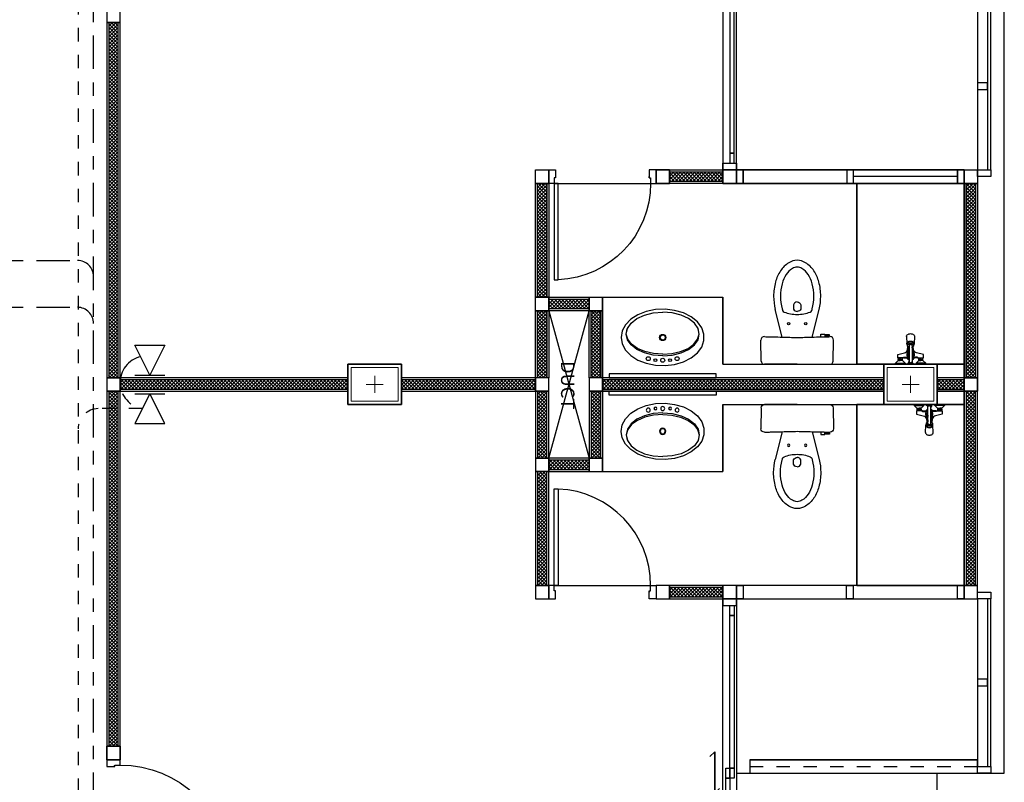
# Model space of a CAD drawing. Extents: x -3 to 214, y -139 to -4.
# Drawn here: x 160 to 167, y -113 to -107 of the extents above; entities that cross this region are included whole.
import ezdxf

# ---------------------------------------------------------------- set-up
doc = ezdxf.new("R2010")
doc.units = 0
doc.header["$MEASUREMENT"] = 0
for name, pattern in [('CENTER', [2, 1.25, -0.25, 0.25, -0.25]), ('DASHED', [0.25, 0.125, -0.125]), ('HIDDEN', [0.125, 0.0625, -0.0625])]:
    doc.linetypes.add(name, pattern=pattern)
for name, color, linetype in [('', 7, 'CONTINUOUS'), ('1-com', 82, 'CONTINUOUS'), ('1-EE-TEL', 212, 'CONTINUOUS'), ('COLM', 250, 'CONTINUOUS'), ('DOOR', 7, 'CONTINUOUS'), ('SANI', 250, 'CONTINUOUS'), ('SANI-DETL', 250, 'CONTINUOUS'), ('WALL', 7, 'CONTINUOUS'), ('WC-DET1', 8, 'CONTINUOUS'), ('WC-DET2', 250, 'CONTINUOUS'), ('WC-OUTL', 7, 'CONTINUOUS'), ('WIND', 250, 'CONTINUOUS')]:
    doc.layers.add(name, color=color, linetype=linetype)
for name, color, linetype, lineweight in [('.01', 250, 'CONTINUOUS', 9), ('.03', 250, 'CONTINUOUS', 9), ('ด้าน2', 8, 'CONTINUOUS', 5)]:
    doc.layers.add(name, color=color, linetype=linetype, lineweight=lineweight)
doc.styles.add('CordiaUPC', font='CORDIAU.TTF')
pattern_1 = [(45, (147.357723, -93.260395), (-0.013258252, 0.013258252), []), (135, (147.357723, -93.260395), (-0.013258252, -0.013258252), [])]

# ---------------------------------------------------------------- blocks, each defined once
blk = doc.blocks.new('30x40')
at = {"layer": '.03'}
blk.add_lwpolyline([(7.1, -32.9), (7.5, -32.9), (7.5, -33.2), (7.1, -33.2)], close=True, dxfattribs=at)
at = {"layer": 'COLM'}
blk.add_lwpolyline([(7.1, -33.2), (7.5, -33.2), (7.5, -32.9), (7.1, -32.9), (7.1, -33.2)], dxfattribs=at)
at = {"layer": 'ด้าน2', "color": 4}
for p, q in [((7.3, -32.9867), (7.3, -33.1133)), ((7.2367, -33.05), (7.3633, -33.05))]:
    blk.add_line(p, q, dxfattribs=at)
at = {"layer": 'ด้าน2', "color": 1}
blk.add_lwpolyline([(7.125, -32.925), (7.475, -32.925), (7.475, -33.175), (7.125, -33.175)], close=True, dxfattribs=at)
blk = doc.blocks.new('DR080SL2')
at = {"layer": 'DOOR', "color": 7}
for points in [[(-0.36, 0.77), (-0.33, 0.77), (-0.33, 0.05), (-0.36, 0.05)], [(-0.36, 0.05), (-0.4, 0.05), (-0.4, -0.05), (-0.35, -0.05), (-0.35, 0.01), (-0.36, 0.01)], [(0.35, 0), (0.35, 0.01), (0.36, 0.01), (0.36, 0.05), (0.4, 0.05), (0.4, -0.05), (0.35, -0.05), (0.35, 0.01)]]:
    blk.add_lwpolyline(points, close=True, dxfattribs=at)
at = {"layer": 'DOOR', "color": 15}
blk.add_arc((-0.36, 0.05), 0.72, 0, 87.61198, dxfattribs=at)
blk = doc.blocks.new('lav1')
at = {"layer": 'WC-DET1', "color": 7, "linetype": 'Continuous'}
for points in [[(0, 0.1373, 0), (-0.0707, 0.1317, 0), (-0.1367, 0.1154, 0), (-0.1933, 0.0895, 0), (-0.2367, 0.0557, 0), (-0.264, 0.0164, 0), (-0.2733, -0.0258, 0), (-0.264, -0.068, 0), (-0.2367, -0.1074, 0), (-0.1933, -0.1412, 0), (-0.1367, -0.1671, 0), (-0.0707, -0.1834, 0), (0, -0.1889, 0)], [(0, 0.1373, 0), (0.0707, 0.1317, 0), (0.1367, 0.1154, 0), (0.1933, 0.0895, 0), (0.2367, 0.0557, 0), (0.264, 0.0164, 0), (0.2733, -0.0258, 0), (0.264, -0.068, 0), (0.2367, -0.1074, 0), (0.1933, -0.1412, 0), (0.1367, -0.1671, 0), (0.0707, -0.1834, 0), (0, -0.1889, 0)]]:
    blk.add_polyline3d(points, dxfattribs=at)
at = {"layer": 'WC-DET1', "linetype": 'Continuous'}
for points in [[(0, 0.1255, 0), (-0.0691, 0.1201, 0), (-0.1336, 0.105, 0), (-0.1894, 0.0811, 0), (-0.2327, 0.05, 0), (-0.2609, 0.0136, 0), (-0.2719, -0.0256, 0), (-0.2652, -0.0651, 0)], [(0, 0.1255, 0), (0.0691, 0.1201, 0), (0.1336, 0.105, 0), (0.1894, 0.0811, 0), (0.2327, 0.05, 0), (0.2609, 0.0136, 0), (0.2719, -0.0256, 0), (0.2652, -0.0651, 0)]]:
    blk.add_polyline3d(points, dxfattribs=at)
at = {"layer": 'WC-DET1'}
for centre, radius in [((-0.1078, 0.1579), 0.0148), ((0, 0.1698), 0.0148), ((0.1078, 0.1579), 0.0148), ((0, 0), 0.0192)]:
    blk.add_circle(centre, radius, dxfattribs=at)
at = {"layer": 'WC-DET2'}
for centre, radius in [((-0.0547, 0.1698), 0.0104), ((0.0547, 0.1698), 0.0104), ((0, 0), 0.0231)]:
    blk.add_circle(centre, radius, dxfattribs=at)
at = {"layer": 'WC-OUTL', "linetype": 'Continuous'}
blk.add_polyline3d([(0.3102, -0.0007, 0), (0.3019, 0.0478, 0), (0.2772, 0.0937, 0), (0.2377, 0.1345, 0), (0.1853, 0.168, 0), (0.1229, 0.1924, 0), (0.0539, 0.2064, 0), (-0.018, 0.2093, 0), (-0.089, 0.2008, 0), (-0.1551, 0.1814, 0), (-0.2129, 0.1523, 0), (-0.2592, 0.1149, 0), (-0.2915, 0.0712, 0), (-0.3081, 0.0237, 0), (-0.3081, -0.0252, 0), (-0.2915, -0.0727, 0), (-0.2592, -0.1163, 0), (-0.2129, -0.1537, 0), (-0.1551, -0.1829, 0), (-0.089, -0.2023, 0), (-0.018, -0.2107, 0), (0.0539, -0.2079, 0), (0.1229, -0.1939, 0), (0.1853, -0.1695, 0), (0.2377, -0.1359, 0), (0.2772, -0.0951, 0), (0.3019, -0.0492, 0), (0.3102, -0.0007, 0)], dxfattribs=at)
blk = doc.blocks.new('C112P')
at = {"layer": 'SANI'}
for p, q in [((0, 0), (-0.2436, 0)), ((0, 0), (0.2436, 0)), ((-0.2686, -0.0244), (-0.2704, -0.1807)), ((0.2686, -0.0244), (0.2704, -0.1807))]:
    blk.add_line(p, q, dxfattribs=at)
for points in [[(-0.206, -0.213), (-0.241, -0.213), (-0.241, -0.221), (-0.206, -0.221)], [(-0.176, -0.2045), (-0.176, -0.225), (-0.206, -0.225), (-0.206, -0.221)], [(-0.206, -0.2137), (-0.206, -0.2052)], [(-0.111, -0.203), (-0.1642, -0.41)], [(0.111, -0.203), (0.1642, -0.41)]]:
    blk.add_lwpolyline(points, dxfattribs=at)
for points in [[(-0.1642, -0.41, 0.060393), (-0.176, -0.5075, 0.066378), (-0.1617, -0.6145, 0.07894), (-0.1245, -0.6974, 0.107161), (-0.063, -0.7578, 0.141828), (0, -0.776, 0.141828)], [(0, -0.776, 0.141828), (0.063, -0.7578, 0.107161), (0.1245, -0.6974, 0.07894), (0.1617, -0.6145, 0.066378), (0.176, -0.5075, 0.060393), (0.1642, -0.41, 0.07894)]]:
    blk.add_lwpolyline(points, format="xyb", dxfattribs=at)
for centre, radius, start, end in [((-0.2436, -0.025), 0.025, 90, 178.61631), ((0.2436, -0.025), 0.025, 1.38369, 90), ((-0.2471, -0.1829), 0.0234, 174.65049, 270.82316), ((4.448, -178.999), 178.8543, 91.491072, 91.50412), ((4.448, -178.999), 178.8543, 91.46026, 91.481762), ((-4.448, -178.999), 178.8543, 88.518238, 88.53974), ((-4.448, -178.999), 178.8543, 88.508928, 88.518238), ((-4.2196, -161.8714), 161.7267, 88.418219, 88.43194), ((0.2454, -0.1813), 0.025, 268.49588, 1.38369)]:
    blk.add_arc(centre, radius, start, end, dxfattribs=at)
at = {"layer": 'SANI-DETL'}
blk.add_lwpolyline([(-0.206, -0.221), (-0.206, -0.2137)], dxfattribs=at)
for points in [[(0, -0.465, -0.331195), (-0.027, -0.444), (-0.027, -0.412, -0.315552), (0, -0.395, -0.951778)], [(0, -0.465, 0.331195), (0.027, -0.444), (0.027, -0.412, 0.315552), (0, -0.395, 0.951778)]]:
    blk.add_lwpolyline(points, format="xyb", dxfattribs=at)
for centre in [(-0.064, -0.304), (0.064, -0.304)]:
    blk.add_circle(centre, 0.009, dxfattribs=at)
for centre, radius, start, end in [((4.448, -178.999), 178.8543, 91.481762, 91.491072), ((4.448, -178.999), 178.8543, 91.425059, 91.46026), ((-4.448, -178.999), 178.8543, 88.53974, 88.574941), ((0.2322, -0.5075), 0.3572, 164.80959, 180), ((0.1178, -0.4764), 0.2387, 161.48623, 164.80959), ((-0.0902, -0.4087), 0.02, 111.4294, 156.15973), ((0.0004, -0.6395), 0.2679, 90.07719, 111.4294), ((-0.0004, -0.6395), 0.2679, 68.5706, 89.92281), ((0.0902, -0.4087), 0.02, 23.84027, 68.5706), ((-0.1178, -0.4764), 0.2387, 15.19041, 18.51377), ((-0.2322, -0.5075), 0.3572, 0, 15.19041), ((0.2322, -0.5075), 0.3572, 180, 195.19041), ((-0.2322, -0.5075), 0.3572, 344.80959, 0), ((0.1178, -0.5386), 0.2387, 195.19041, 213.24458), ((-0.1178, -0.5386), 0.2387, 326.75542, 344.80959), ((0.0455, -0.5859), 0.1522, 213.24458, 237.71076), ((0, -0.658), 0.067, 237.71076, 270), ((0, -0.658), 0.067, 270, 302.28924), ((-0.0455, -0.5859), 0.1522, 302.28924, 326.75542)]:
    blk.add_arc(centre, radius, start, end, dxfattribs=at)
blk = doc.blocks.new('TS305AP')
at = {"layer": 'WC-DET1'}
for p, q in [((-0.013, -0.022), (-0.011, -0.022)), ((0.013, -0.022), (0.011, -0.022)), ((-0.0234, -0.1404), (-0.0234, -0.1544)), ((0.0234, -0.1404), (0.0234, -0.1544)), ((-0.0294, -0.2089), (-0.027, -0.1535)), ((0.0294, -0.2089), (0.0269, -0.1535))]:
    blk.add_line(p, q, dxfattribs=at)
for points in [[(-0.099, 0), (-0.113, 0), (-0.113, -0.008)], [(-0.078, 0), (-0.099, 0)], [(-0.041, -0.008), (-0.041, 0), (-0.078, 0)], [(-0.011, 0), (0.011, 0)], [(0.011, 0), (0.023, 0)], [(0.023, 0), (0.023, -0.003)], [(0.041, -0.008), (0.041, 0), (0.078, 0)], [(0.078, 0), (0.099, 0)], [(0.099, 0), (0.113, 0), (0.113, -0.008)], [(-0.113, -0.008), (-0.093, -0.028), (-0.091, -0.028)], [(-0.113, -0.008), (-0.041, -0.008)], [(-0.091, -0.033), (-0.093, -0.035), (-0.093, -0.043), (-0.091, -0.045)], [(-0.091, -0.028), (-0.091, -0.033)], [(-0.091, -0.028), (-0.077, -0.028)], [(-0.091, -0.033), (-0.077, -0.033)], [(-0.091, -0.047), (-0.091, -0.045)], [(-0.091, -0.045), (-0.077, -0.045)], [(-0.063, -0.047), (-0.091, -0.047)], [(-0.089, -0.035), (-0.086, -0.033)], [(-0.089, -0.043), (-0.087, -0.045)], [(-0.08, -0.035), (-0.077, -0.035)], [(-0.08, -0.043), (-0.077, -0.043)], [(-0.063, -0.028), (-0.077, -0.028)], [(-0.063, -0.033), (-0.077, -0.033)], [(-0.074, -0.035), (-0.077, -0.035)], [(-0.074, -0.043), (-0.077, -0.043)], [(-0.063, -0.045), (-0.077, -0.045)], [(-0.065, -0.035), (-0.068, -0.033)], [(-0.065, -0.043), (-0.067, -0.045)], [(-0.041, -0.008), (-0.061, -0.028), (-0.063, -0.028)], [(-0.063, -0.028), (-0.063, -0.033)], [(-0.063, -0.033), (-0.061, -0.035), (-0.061, -0.043), (-0.063, -0.045)], [(-0.063, -0.047), (-0.063, -0.045)], [(-0.052, -0.047), (-0.063, -0.047)], [(-0.023, 0), (-0.023, -0.003)], [(-0.023, 0), (-0.011, 0)], [(-0.023, -0.003), (-0.014, -0.011), (-0.011, -0.011)], [(-0.011, -0.141), (-0.011, -0.011)], [(-0.011, -0.011), (0, -0.011)], [(0.011, -0.011), (0, -0.011)], [(0.023, -0.003), (0.014, -0.011), (0.011, -0.011)], [(0.011, -0.141), (0.011, -0.011)], [(0.041, -0.008), (0.061, -0.028), (0.063, -0.028)], [(0.113, -0.008), (0.041, -0.008)], [(0.052, -0.047), (0.063, -0.047)], [(0.063, -0.033), (0.061, -0.035), (0.061, -0.043), (0.063, -0.045)], [(0.063, -0.028), (0.077, -0.028)], [(0.063, -0.028), (0.063, -0.033)], [(0.063, -0.033), (0.077, -0.033)], [(0.063, -0.045), (0.077, -0.045)], [(0.063, -0.047), (0.063, -0.045)], [(0.063, -0.047), (0.091, -0.047)], [(0.065, -0.035), (0.068, -0.033)], [(0.065, -0.043), (0.067, -0.045)], [(0.074, -0.035), (0.077, -0.035)], [(0.074, -0.043), (0.077, -0.043)], [(0.091, -0.028), (0.077, -0.028)], [(0.091, -0.033), (0.077, -0.033)], [(0.08, -0.035), (0.077, -0.035)], [(0.08, -0.043), (0.077, -0.043)], [(0.091, -0.045), (0.077, -0.045)], [(0.089, -0.035), (0.086, -0.033)], [(0.089, -0.043), (0.087, -0.045)], [(0.113, -0.008), (0.093, -0.028), (0.091, -0.028)], [(0.091, -0.028), (0.091, -0.033)], [(0.091, -0.033), (0.093, -0.035), (0.093, -0.043), (0.091, -0.045)], [(0.091, -0.047), (0.091, -0.045)], [(-0.0199, -0.1339), (-0.0199, -0.1331)]]:
    blk.add_lwpolyline(points, dxfattribs=at)
for points in [[(-0.091, -0.047), (-0.096, -0.047), (-0.096, -0.072), (-0.045, -0.085, -0.262594), (-0.022, -0.107), (-0.0196, -0.1324, 0.359112)], [(-0.052, -0.047, 0.124787), (-0.028, -0.046, 0.150148), (-0.022, -0.042, -0.138484), (-0.011, -0.0325, -0.763371)], [(-0.022, -0.106), (-0.027, -0.073, -0.341063), (-0.011, -0.0442, -0.987421)], [(-0.022, -0.071, -0.265345), (-0.011, -0.0527, -0.685598)], [(-0.022, -0.071), (-0.0141, -0.1304, 0.389882)], [(-0.0137, -0.0111, 0.295855), (-0.013, -0.022, 2.290285)], [(0.052, -0.047, -0.124787), (0.028, -0.046, -0.150148), (0.022, -0.042, 0.138484), (0.011, -0.0325, 0.763371)], [(0.022, -0.106), (0.027, -0.073, 0.341063), (0.011, -0.0442, 0.987421)], [(0.022, -0.071, 0.265345), (0.011, -0.0527, 0.685598)], [(0.0137, -0.0111, -0.295855), (0.013, -0.022, -2.290285)], [(0.022, -0.071), (0.0141, -0.1304, -0.389882)], [(0.091, -0.047), (0.096, -0.047), (0.096, -0.072), (0.045, -0.085, 0.262594), (0.022, -0.107), (0.0195, -0.1335, -0.359112)], [(-0.0234, -0.1456, 0.037038), (-0.0252, -0.1481, 0.138318), (-0.0271, -0.1546, 0.138318), (-0.0252, -0.1612, 0.107063), (-0.0192, -0.1675, 0.080523), (-0.0108, -0.1714, 0.068353), (-0.0001, -0.1729, 0.068353), (0.0107, -0.1714, 0.080523), (0.019, -0.1675, 0.107063), (0.0251, -0.1612, 0.138318), (0.0269, -0.1546, 0.138318), (0.0251, -0.1481, 0.034344), (0.0234, -0.1458, 0.080523)], [(-0.0109, -0.1293, 0.054612), (-0.0166, -0.1315, 0.10552), (-0.022, -0.1361, 0.166556), (-0.0234, -0.1404, 0.166556), (-0.022, -0.1447, 0.10552), (-0.0166, -0.1492, 0.068258), (-0.0094, -0.1519, 0.054428), (0, -0.1529, 0.054428), (0.0094, -0.1519, 0.068258), (0.0166, -0.1492, 0.10552), (0.022, -0.1447, 0.166556), (0.0234, -0.1404, 0.166556), (0.022, -0.1361, 0.10552), (0.0166, -0.1315, 0.053866), (0.011, -0.1293, 0.054428)], [(-0.0233, -0.1416, 0.045176), (-0.0234, -0.1429, 0.166556), (-0.022, -0.1472, 0.10552), (-0.0166, -0.1517, 0.068258), (-0.0094, -0.1544, 0.054428), (0, -0.1554, 0.054428), (0.0094, -0.1544, 0.068258), (0.0166, -0.1517, 0.10552), (0.022, -0.1472, 0.166556), (0.0234, -0.1429, 0.045176), (0.0233, -0.1416, 0.10552)], [(-0.017, -0.109, -0.339407), (-0.011, -0.1031)], [(-0.011, -0.141, 0.130159), (-0.0102, -0.1439, 0.106469), (-0.0078, -0.1467, 0.084248), (-0.0043, -0.1484, 0.073281), (0, -0.149, 0.073281), (0.0043, -0.1484, 0.084248), (0.0078, -0.1467, 0.106469), (0.0102, -0.1439, 0.130159), (0.011, -0.141, 0.130159)], [(0.017, -0.109, 0.339407), (0.011, -0.1031)], [(-0.0294, -0.2077, 0.021721), (-0.0294, -0.2089, 0.137703), (-0.0274, -0.2161, 0.107036), (-0.0208, -0.223, 0.080802), (-0.0117, -0.2273, 0.068708), (0, -0.2289, 0.068708), (0.0117, -0.2273, 0.080802), (0.0208, -0.223, 0.107036), (0.0274, -0.2161, 0.137703), (0.0294, -0.2089, 0.011582), (0.0294, -0.2082, 0.107036)], [(-0.0234, -0.1544, 0.166556), (-0.022, -0.1587, 0.10552), (-0.0166, -0.1633, 0.068258), (-0.0094, -0.1659, 0.054428), (0, -0.1669, 0.054428), (0.0094, -0.1659, 0.068258), (0.0166, -0.1633, 0.10552), (0.022, -0.1587, 0.166556), (0.0234, -0.1544, 0.166556)]]:
    blk.add_lwpolyline(points, format="xyb", dxfattribs=at)
for centre, radius, start, end in [((0, -0.084), 0.019, 125.37654, 234.62346), ((0, -0.084), 0.019, 305.37654, 54.62346), ((0, -0.124), 0.013, 147.79577, 205.20471), ((0, -0.084), 0.012, 156.44354, 203.55646), ((0, -0.084), 0.012, 336.44354, 23.55646), ((0, -0.124), 0.013, 334.79529, 32.20423)]:
    blk.add_arc(centre, radius, start, end, dxfattribs=at)
at = {"layer": 'WC-DET2'}
for points in [[(-0.093, -0.043), (-0.089, -0.043), (-0.089, -0.035), (-0.093, -0.035)], [(-0.082, -0.033), (-0.08, -0.035), (-0.08, -0.043), (-0.082, -0.045)], [(-0.072, -0.033), (-0.074, -0.035), (-0.074, -0.043), (-0.072, -0.045)], [(-0.061, -0.043), (-0.065, -0.043), (-0.065, -0.035), (-0.061, -0.035)], [(-0.023, -0.003), (0, -0.003)], [(0.023, -0.003), (0, -0.003)], [(0.061, -0.043), (0.065, -0.043), (0.065, -0.035), (0.061, -0.035)], [(0.072, -0.033), (0.074, -0.035), (0.074, -0.043), (0.072, -0.045)], [(0.082, -0.033), (0.08, -0.035), (0.08, -0.043), (0.082, -0.045)], [(0.093, -0.043), (0.089, -0.043), (0.089, -0.035), (0.093, -0.035)]]:
    blk.add_lwpolyline(points, dxfattribs=at)
for points in [[(-0.058, -0.047, 0.205258), (-0.05, -0.052, 0.137424), (-0.025, -0.049, 5.029097)], [(-0.012, -0.011, 0.203453), (-0.0126, -0.0113, 0.097163), (-0.0134, -0.0125, 0.054131), (-0.0138, -0.014, 0.041072), (-0.014, -0.016, 0.041072), (-0.0138, -0.018, 0.054131), (-0.0134, -0.0195, 0.097163), (-0.0126, -0.0207, 0.203453), (-0.012, -0.021, 0.203453), (-0.0114, -0.0207, 0.037953), (-0.011, -0.0203, 0.054131)], [(-0.011, -0.0117, 0.037953), (-0.0114, -0.0113, 0.203453), (-0.012, -0.011, 0.203453)], [(0.011, -0.0117, -0.037953), (0.0114, -0.0113, -0.203453), (0.012, -0.011, -0.203453)], [(0.012, -0.011, -0.203453), (0.0126, -0.0113, -0.097163), (0.0134, -0.0125, -0.054131), (0.0138, -0.014, -0.041072), (0.014, -0.016, -0.041072), (0.0138, -0.018, -0.054131), (0.0134, -0.0195, -0.097163), (0.0126, -0.0207, -0.203453), (0.012, -0.021, -0.203453), (0.0114, -0.0207, -0.037953), (0.011, -0.0203, -0.054131)], [(0.058, -0.047, -0.205258), (0.05, -0.052, -0.137424), (0.025, -0.049, -5.029097)], [(-0.022, -0.106), (-0.0187, -0.1329, 0.344513)], [(-0.011, -0.1053, 0.270156), (-0.015, -0.11), (-0.0123, -0.1297, 0.398282)], [(0.011, -0.1053, -0.270156), (0.015, -0.11), (0.0123, -0.1297, -0.398282)], [(0.022, -0.106), (0.0187, -0.1329, -0.344513)]]:
    blk.add_lwpolyline(points, format="xyb", dxfattribs=at)
for centre, start, end in [((-0.0001, -0.1208), 148.0749, 157.9391), ((0.0001, -0.1208), 22.0609, 31.9251)]:
    blk.add_arc(centre, 0.0128, start, end, dxfattribs=at)
blk = doc.blocks.new('DR090SL2')
at = {"layer": 'DOOR', "color": 7}
for points in [[(-0.41, 0.87), (-0.38, 0.87), (-0.38, 0.05), (-0.41, 0.05)], [(-0.41, 0.05), (-0.45, 0.05), (-0.45, -0.05), (-0.4, -0.05), (-0.4, 0.01), (-0.41, 0.01)], [(0.4, 0), (0.4, 0.01), (0.41, 0.01), (0.41, 0.05), (0.45, 0.05), (0.45, -0.05), (0.4, -0.05), (0.4, 0.01)]]:
    blk.add_lwpolyline(points, close=True, dxfattribs=at)
at = {"layer": 'DOOR', "color": 250}
blk.add_arc((-0.41, 0.05), 0.82, 0, 87.90335, dxfattribs=at)
blk = doc.blocks.new('tel plug')
at = {"layer": '1-EE-TEL'}
for p, q in [((-0.22275, 0.111375), (0, 0)), ((-0.22275, -0.111375), (-0.22275, 0.111375)), ((0, -0.111375), (0, 0.111375)), ((0, 0), (-0.22275, -0.111375))]:
    blk.add_line(p, q, dxfattribs=at)

msp = doc.modelspace()

# ---------------------------------------------------------------- hatches: boundary and pattern name
at = {"layer": ''}
h = msp.add_hatch(dxfattribs=at)
h.set_pattern_fill('NET', color=250, scale=0.15, angle=45, style=0)
h.set_pattern_definition([(45, (147.357723, -88.910395), (-0.013258252, 0.013258252), []), (135, (147.357723, -88.910395), (-0.013258252, -0.013258252), [])])
h.paths.add_polyline_path([(160.6727, -110.0104), (160.7427, -110.0104), (160.7427, -107.3604), (160.6727, -107.3604)])
h = msp.add_hatch(dxfattribs=at)
h.set_pattern_fill('NET', color=250, scale=0.15, angle=45, style=0)
h.set_pattern_definition([(45, (147.357723, -93.260395), (-0.013258252, 0.013258252), []), (135, (147.357723, -93.260395), (-0.013258252, -0.013258252), [])])
h.paths.add_polyline_path([(164.8577, -108.5454), (164.8577, -108.4754), (165.2577, -108.4754), (165.2577, -108.5454)])
h = msp.add_hatch(dxfattribs=at)
h.set_pattern_fill('NET', color=250, scale=0.15, angle=45, style=0)
h.set_pattern_definition(pattern_1)
h.paths.add_polyline_path([(164.8577, -108.5454), (164.8577, -108.4754), (165.2577, -108.4754), (165.2577, -108.5454)])
h = msp.add_hatch(dxfattribs=at)
h.set_pattern_fill('NET', color=250, scale=0.15, angle=45, style=0)
h.set_pattern_definition(pattern_1)
h.paths.add_polyline_path([(163.8727, -108.5604), (163.9427, -108.5604), (163.9427, -109.4104), (163.8727, -109.4104)])
h = msp.add_hatch(dxfattribs=at)
h.set_pattern_fill('NET', color=250, scale=0.15, angle=45, style=0)
h.set_pattern_definition([(45, (147.157723, -93.260395), (-0.013258252, 0.013258252), []), (135, (147.157723, -93.260395), (-0.013258252, -0.013258252), [])])
h.paths.add_polyline_path([(167.0727, -108.5604), (167.1427, -108.5604), (167.1427, -110.0104), (167.0727, -110.0104)])
h = msp.add_hatch(dxfattribs=at)
h.set_pattern_fill('NET', color=250, scale=0.15, angle=45, style=0)
h.set_pattern_definition(pattern_1)
h.paths.add_polyline_path([(163.9577, -109.4954), (163.9577, -109.4254), (164.2577, -109.4254), (164.2577, -109.4954)])
h = msp.add_hatch(dxfattribs=at)
h.set_pattern_fill('NET', color=250, scale=0.15, angle=45, style=0)
h.set_pattern_definition(pattern_1)
h.paths.add_polyline_path([(163.8727, -109.5104), (163.9427, -109.5104), (163.9427, -110.0104), (163.8727, -110.0104)])
h = msp.add_hatch(dxfattribs=at)
h.set_pattern_fill('NET', color=250, scale=0.15, angle=45, style=0)
h.set_pattern_definition(pattern_1)
h.paths.add_polyline_path([(164.2727, -109.5104), (164.3427, -109.5104), (164.3427, -110.0104), (164.2727, -110.0104)])
h = msp.add_hatch(dxfattribs=at)
h.set_pattern_fill('NET', color=250, scale=0.15, angle=45, style=0)
h.set_pattern_definition([(45, (147.72645, -88.766962), (-0.013258252, 0.013258252), []), (135, (147.72645, -88.766962), (-0.013258252, -0.013258252), [])])
h.paths.add_polyline_path([(160.7577, -110.0254), (160.7577, -110.0954), (162.4577, -110.0954), (162.4577, -110.0254)])
h = msp.add_hatch(dxfattribs=at)
h.set_pattern_fill('NET', color=250, scale=0.15, angle=45, style=0)
h.set_pattern_definition([(45, (150.42645, -88.766962), (-0.013258252, 0.013258252), []), (135, (150.42645, -88.766962), (-0.013258252, -0.013258252), [])])
h.paths.add_polyline_path([(162.8577, -110.0254), (162.8577, -110.0954), (163.8577, -110.0954), (163.8577, -110.0254)])
h = msp.add_hatch(dxfattribs=at)
h.set_pattern_fill('NET', color=250, scale=0.15, angle=45, style=0)
h.set_pattern_definition([(45, (151.32645, -88.766962), (-0.013258252, 0.013258252), []), (135, (151.32645, -88.766962), (-0.013258252, -0.013258252), [])])
h.paths.add_polyline_path([(164.3577, -110.0254), (164.3577, -110.0954), (166.4577, -110.0954), (166.4577, -110.0254)])
h = msp.add_hatch(dxfattribs=at)
h.set_pattern_fill('NET', color=250, scale=0.15, angle=45, style=0)
h.set_pattern_definition([(45, (153.82645, -88.766962), (-0.013258252, 0.013258252), []), (135, (153.82645, -88.766962), (-0.013258252, -0.013258252), [])])
h.paths.add_polyline_path([(166.8577, -110.0254), (166.8577, -110.0954), (167.0577, -110.0954), (167.0577, -110.0254)])
h = msp.add_hatch(dxfattribs=at)
h.set_pattern_fill('NET', color=250, scale=0.15, angle=45, style=0)
h.set_pattern_definition([(45, (147.357723, -91.660395), (-0.013258252, 0.013258252), []), (135, (147.357723, -91.660395), (-0.013258252, -0.013258252), [])])
h.paths.add_polyline_path([(160.6727, -112.7604), (160.7427, -112.7604), (160.7427, -110.1104), (160.6727, -110.1104)])
h = msp.add_hatch(dxfattribs=at)
h.set_pattern_fill('NET', color=250, scale=0.15, angle=45, style=0)
h.set_pattern_definition([(45, (150.557723, -89.510395), (-0.013258252, 0.013258252), []), (135, (150.557723, -89.510395), (-0.013258252, -0.013258252), [])])
h.paths.add_polyline_path([(163.8727, -110.6104), (163.9427, -110.6104), (163.9427, -110.1104), (163.8727, -110.1104)])
h = msp.add_hatch(dxfattribs=at)
h.set_pattern_fill('NET', color=250, scale=0.15, angle=45, style=0)
h.set_pattern_definition([(45, (150.957723, -89.510395), (-0.013258252, 0.013258252), []), (135, (150.957723, -89.510395), (-0.013258252, -0.013258252), [])])
h.paths.add_polyline_path([(164.2727, -110.6104), (164.3427, -110.6104), (164.3427, -110.1104), (164.2727, -110.1104)])
h = msp.add_hatch(dxfattribs=at)
h.set_pattern_fill('NET', color=250, scale=0.15, angle=45, style=0)
h.set_pattern_definition([(45, (153.757723, -90.460395), (-0.013258252, 0.013258252), []), (135, (153.757723, -90.460395), (-0.013258252, -0.013258252), [])])
h.paths.add_polyline_path([(167.0727, -111.5604), (167.1427, -111.5604), (167.1427, -110.1104), (167.0727, -110.1104)])
h = msp.add_hatch(dxfattribs=at)
h.set_pattern_fill('NET', color=250, scale=0.15, angle=45, style=0)
h.set_pattern_definition([(45, (150.92645, -89.366962), (-0.013258252, 0.013258252), []), (135, (150.92645, -89.366962), (-0.013258252, -0.013258252), [])])
h.paths.add_polyline_path([(163.9577, -110.6254), (163.9577, -110.6954), (164.2577, -110.6954), (164.2577, -110.6254)])
h = msp.add_hatch(dxfattribs=at)
h.set_pattern_fill('NET', color=250, scale=0.15, angle=45, style=0)
h.set_pattern_definition([(45, (150.557723, -90.460395), (-0.013258252, 0.013258252), []), (135, (150.557723, -90.460395), (-0.013258252, -0.013258252), [])])
h.paths.add_polyline_path([(163.8727, -111.5604), (163.9427, -111.5604), (163.9427, -110.7104), (163.8727, -110.7104)])
h = msp.add_hatch(dxfattribs=at)
h.set_pattern_fill('NET', color=250, scale=0.15, angle=45, style=0)
h.set_pattern_definition([(45, (151.82645, -90.316962), (-0.013258252, 0.013258252), []), (135, (151.82645, -90.316962), (-0.013258252, -0.013258252), [])])
h.paths.add_polyline_path([(164.8577, -111.5754), (164.8577, -111.6454), (165.2577, -111.6454), (165.2577, -111.5754)])

# ---------------------------------------------------------------- linework, layer by layer
at = {"layer": '', "color": 250}
for p, q in [((167.3577, -112.9604), (167.3577, -107.1604)), ((163.9577, -110.6104), (164.2577, -109.5104)), ((163.9577, -109.5104), (164.2577, -110.6104)), ((166.8577, -114.1604), (166.8577, -112.9604)), ((167.0577, -112.9604), (167.3577, -112.9604))]:
    msp.add_line(p, q, dxfattribs=at)
for points in [[(167.2577, -107.2104), (167.1577, -107.2104), (167.1577, -108.4604), (167.2577, -108.4604)], [(167.2577, -107.2104), (167.2327, -107.2104), (167.2327, -108.4604), (167.2577, -108.4604)], [(160.6577, -107.3604), (160.7577, -107.3604), (160.7577, -107.2604), (160.6577, -107.2604)], [(160.6577, -110.0104), (160.7577, -110.0104), (160.7577, -107.3604), (160.6577, -107.3604)], [(160.6727, -110.0104), (160.7427, -110.0104), (160.7427, -107.3604), (160.6727, -107.3604)], [(167.2327, -107.8104), (167.1577, -107.8104), (167.1577, -107.8604), (167.2327, -107.8604)], [(165.3099, -108.4104), (165.3399, -108.4104), (165.3399, -108.3354), (165.3099, -108.3354)], [(165.3099, -108.4104), (165.3399, -108.4104), (165.3399, -108.3354), (165.3099, -108.3354)], [(163.8577, -108.4604), (163.9577, -108.4604), (163.9577, -108.5604), (163.8577, -108.5604)], [(164.7577, -108.4604), (164.8577, -108.4604), (164.8577, -108.5604), (164.7577, -108.5604)], [(164.7577, -108.4604), (164.8577, -108.4604), (164.8577, -108.5604), (164.7577, -108.5604)], [(164.8577, -108.5604), (164.8577, -108.4604), (165.2577, -108.4604), (165.2577, -108.5604)], [(164.8577, -108.5604), (164.8577, -108.4604), (165.2577, -108.4604), (165.2577, -108.5604)], [(164.8577, -108.5454), (164.8577, -108.4754), (165.2577, -108.4754), (165.2577, -108.5454)], [(164.8577, -108.5454), (164.8577, -108.4754), (165.2577, -108.4754), (165.2577, -108.5454)], [(165.2577, -108.4604), (165.3577, -108.4604), (165.3577, -108.5604), (165.2577, -108.5604)], [(165.2577, -108.4604), (165.3577, -108.4604), (165.3577, -108.5604), (165.2577, -108.5604)], [(167.0577, -108.4604), (167.1577, -108.4604), (167.1577, -108.5604), (167.0577, -108.5604)], [(167.0577, -108.4604), (167.1577, -108.4604), (167.1577, -108.5604), (167.0577, -108.5604)], [(167.1577, -108.4604), (167.2577, -108.4604), (167.2577, -108.5104), (167.1577, -108.5104)], [(163.8577, -108.5604), (163.9577, -108.5604), (163.9577, -109.4104), (163.8577, -109.4104)], [(163.8727, -108.5604), (163.9427, -108.5604), (163.9427, -109.4104), (163.8727, -109.4104)], [(166.2577, -108.5604), (167.0577, -108.5604), (167.0577, -109.9104), (166.2577, -109.9104)], [(167.0577, -108.5604), (167.1577, -108.5604), (167.1577, -110.0104), (167.0577, -110.0104)], [(167.0727, -108.5604), (167.1427, -108.5604), (167.1427, -110.0104), (167.0727, -110.0104)], [(163.8577, -109.4104), (163.9577, -109.4104), (163.9577, -109.5104), (163.8577, -109.5104)], [(163.9577, -109.5104), (163.9577, -109.4104), (164.2577, -109.4104), (164.2577, -109.5104)], [(163.9577, -109.4954), (163.9577, -109.4254), (164.2577, -109.4254), (164.2577, -109.4954)], [(164.2577, -109.4104), (164.3577, -109.4104), (164.3577, -109.5104), (164.2577, -109.5104)], [(166.4577, -109.9104), (166.4577, -110.0104), (164.3577, -110.0104), (164.3577, -109.4104), (165.2577, -109.4104), (165.2577, -109.9104)], [(163.8577, -109.5104), (163.9577, -109.5104), (163.9577, -110.0104), (163.8577, -110.0104)], [(163.8727, -109.5104), (163.9427, -109.5104), (163.9427, -110.0104), (163.8727, -110.0104)], [(164.2577, -109.5104), (164.3577, -109.5104), (164.3577, -110.0104), (164.2577, -110.0104)], [(164.2727, -109.5104), (164.3427, -109.5104), (164.3427, -110.0104), (164.2727, -110.0104)], [(166.8577, -109.9104), (167.0577, -109.9104), (167.0577, -110.0104), (166.8577, -110.0104)], [(160.6577, -110.1104), (160.7577, -110.1104), (160.7577, -110.0104), (160.6577, -110.0104)], [(160.7577, -110.0104), (160.7577, -110.1104), (162.4577, -110.1104), (162.4577, -110.0104)], [(160.7577, -110.0254), (160.7577, -110.0954), (162.4577, -110.0954), (162.4577, -110.0254)], [(162.8577, -110.0104), (162.8577, -110.1104), (163.8577, -110.1104), (163.8577, -110.0104)], [(162.8577, -110.0254), (162.8577, -110.0954), (163.8577, -110.0954), (163.8577, -110.0254)], [(163.8577, -110.1104), (163.9577, -110.1104), (163.9577, -110.0104), (163.8577, -110.0104)], [(164.2577, -110.1104), (164.3577, -110.1104), (164.3577, -110.0104), (164.2577, -110.0104)], [(164.3577, -110.0104), (164.3577, -110.1104), (166.4577, -110.1104), (166.4577, -110.0104)], [(164.3577, -110.0254), (164.3577, -110.0954), (166.4577, -110.0954), (166.4577, -110.0254)], [(164.4077, -110.0104), (165.2077, -110.0104), (165.2077, -109.9804), (164.4077, -109.9804)], [(166.8577, -110.0104), (166.8577, -110.1104), (167.0577, -110.1104), (167.0577, -110.0104)], [(166.8577, -110.0254), (166.8577, -110.0954), (167.0577, -110.0954), (167.0577, -110.0254)], [(167.0577, -110.1104), (167.1577, -110.1104), (167.1577, -110.0104), (167.0577, -110.0104)], [(160.6577, -112.7604), (160.7577, -112.7604), (160.7577, -110.1104), (160.6577, -110.1104)], [(160.6727, -112.7604), (160.7427, -112.7604), (160.7427, -110.1104), (160.6727, -110.1104)], [(163.8577, -110.6104), (163.9577, -110.6104), (163.9577, -110.1104), (163.8577, -110.1104)], [(163.8727, -110.6104), (163.9427, -110.6104), (163.9427, -110.1104), (163.8727, -110.1104)], [(164.2577, -110.6104), (164.3577, -110.6104), (164.3577, -110.1104), (164.2577, -110.1104)], [(164.2727, -110.6104), (164.3427, -110.6104), (164.3427, -110.1104), (164.2727, -110.1104)], [(166.4577, -110.2104), (166.4577, -110.1104), (164.3577, -110.1104), (164.3577, -110.7104), (165.2577, -110.7104), (165.2577, -110.2104)], [(164.4077, -110.1104), (165.2077, -110.1104), (165.2077, -110.1404), (164.4077, -110.1404)], [(166.8577, -110.2104), (167.0577, -110.2104), (167.0577, -110.1104), (166.8577, -110.1104)], [(167.0577, -111.5604), (167.1577, -111.5604), (167.1577, -110.1104), (167.0577, -110.1104)], [(167.0727, -111.5604), (167.1427, -111.5604), (167.1427, -110.1104), (167.0727, -110.1104)], [(166.2577, -111.5604), (167.0577, -111.5604), (167.0577, -110.2104), (166.2577, -110.2104)], [(163.8577, -110.7104), (163.9577, -110.7104), (163.9577, -110.6104), (163.8577, -110.6104)], [(163.9577, -110.6104), (163.9577, -110.7104), (164.2577, -110.7104), (164.2577, -110.6104)], [(164.2577, -110.7104), (164.3577, -110.7104), (164.3577, -110.6104), (164.2577, -110.6104)], [(163.9577, -110.6254), (163.9577, -110.6954), (164.2577, -110.6954), (164.2577, -110.6254)], [(163.8577, -111.5604), (163.9577, -111.5604), (163.9577, -110.7104), (163.8577, -110.7104)], [(163.8727, -111.5604), (163.9427, -111.5604), (163.9427, -110.7104), (163.8727, -110.7104)], [(163.8577, -111.6604), (163.9577, -111.6604), (163.9577, -111.5604), (163.8577, -111.5604)], [(164.7577, -111.6604), (164.8577, -111.6604), (164.8577, -111.5604), (164.7577, -111.5604)], [(164.8577, -111.5604), (164.8577, -111.6604), (165.2577, -111.6604), (165.2577, -111.5604)], [(164.8577, -111.5754), (164.8577, -111.6454), (165.2577, -111.6454), (165.2577, -111.5754)], [(165.2577, -111.6604), (165.3577, -111.6604), (165.3577, -111.5604), (165.2577, -111.5604)], [(167.0577, -111.6604), (167.1577, -111.6604), (167.1577, -111.5604), (167.0577, -111.5604)], [(167.1577, -111.6104), (167.2577, -111.6104), (167.2577, -111.6604), (167.1577, -111.6604)], [(165.3099, -111.7104), (165.3399, -111.7104), (165.3399, -111.7854), (165.3099, -111.7854)], [(167.2577, -111.6604), (167.1577, -111.6604), (167.1577, -112.9104), (167.2577, -112.9104)], [(167.2577, -111.6604), (167.2327, -111.6604), (167.2327, -112.9104), (167.2577, -112.9104)], [(167.2327, -112.2604), (167.1577, -112.2604), (167.1577, -112.3104), (167.2327, -112.3104)], [(160.6577, -112.8604), (160.7577, -112.8604), (160.7577, -112.7604), (160.6577, -112.7604)], [(165.4577, -112.9604), (167.1577, -112.9604), (167.1577, -112.8604), (165.4577, -112.8604)], [(165.2799, -112.9229), (165.3099, -112.9229), (165.3099, -112.9979), (165.2799, -112.9979)], [(165.3099, -112.9229), (165.3399, -112.9229), (165.3399, -112.9979), (165.3099, -112.9979)], [(167.1577, -112.9104), (167.2577, -112.9104), (167.2577, -112.9604), (167.1577, -112.9604)]]:
    msp.add_lwpolyline(points, close=True, dxfattribs=at)
at = {"layer": '1-com', "linetype": 'CENTER', "ltscale": 0.2}
for p, q in [((160.5588, -125.8572), (160.5588, -106.0054)), ((155.1825, -109.1354), (160.4388, -109.1354)), ((155.1825, -109.4854), (160.4388, -109.4854))]:
    msp.add_line(p, q, dxfattribs=at)
for centre in [(160.4388, -109.2554), (160.4388, -109.6054)]:
    msp.add_arc(centre, 0.12, 0, 90, dxfattribs=at)
at = {"layer": '1-EE-TEL', "linetype": 'HIDDEN', "ltscale": 0.8}
msp.add_line((160.444, -106.0008), (160.444, -113.8828), dxfattribs=at)
at = {"layer": '1-EE-TEL', "linetype": 'DASHED', "ltscale": 0.8}
msp.add_line((160.9233, -110.2413), (160.594, -110.2413), dxfattribs=at)
at = {"layer": '1-EE-TEL', "linetype": 'CENTER', "ltscale": 0.2}
msp.add_arc((160.9548, -110.0462), 0.1976, 102.98603, 260.82588, dxfattribs=at)
at = {"layer": '1-EE-TEL', "linetype": 'DASHED', "ltscale": 0.8}
msp.add_arc((160.594, -110.3913), 0.15, 90, 180, dxfattribs=at)
at = {"layer": 'COLM', "color": 250}
for points in [[(162.8577, -110.2104), (162.4577, -110.2104), (162.4577, -109.9104), (162.8577, -109.9104), (162.8577, -110.2104)], [(166.8577, -109.9104), (166.4577, -109.9104), (166.4577, -110.2104), (166.8577, -110.2104), (166.8577, -109.9104)], [(166.8577, -109.9104), (166.4577, -109.9104), (166.4577, -110.2104), (166.8577, -110.2104), (166.8577, -109.9104)], [(166.8577, -110.2104), (166.4577, -110.2104), (166.4577, -109.9104), (166.8577, -109.9104), (166.8577, -110.2104)], [(166.8577, -110.2104), (166.4577, -110.2104), (166.4577, -109.9104), (166.8577, -109.9104), (166.8577, -110.2104)]]:
    msp.add_lwpolyline(points, dxfattribs=at)
at = {"layer": 'DOOR', "color": 250, "linetype": 'DASHED', "ltscale": 0.5}
msp.add_line((165.4577, -112.9104), (167.1577, -112.9104), dxfattribs=at)
at = {"layer": 'WALL', "color": 250}
for p, q in [((166.2577, -108.5604), (166.2577, -109.9104)), ((164.3577, -109.4104), (165.2577, -109.4104)), ((165.2577, -109.9104), (165.2577, -109.4104)), ((165.2577, -109.9104), (166.4577, -109.9104)), ((165.2577, -110.2104), (165.2577, -110.7104)), ((165.2577, -110.2104), (166.4577, -110.2104)), ((166.2577, -111.5604), (166.2577, -110.2104)), ((164.3577, -110.7104), (165.2577, -110.7104)), ((165.3577, -111.6604), (165.3577, -114.2604)), ((165.4577, -112.8604), (167.1577, -112.8604)), ((165.4577, -112.8604), (165.4577, -112.9604)), ((165.3577, -112.9604), (167.1577, -112.9604))]:
    msp.add_line(p, q, dxfattribs=at)
for points in [[(165.3099, -108.3354), (165.3399, -108.3354), (165.3399, -107.1979), (165.3099, -107.1979)], [(165.2577, -108.4604), (165.2577, -108.4104), (165.3577, -108.4104), (165.3577, -108.4604)], [(165.2577, -108.4604), (165.2577, -108.4104), (165.3577, -108.4104), (165.3577, -108.4604)], [(165.2577, -111.6604), (165.2577, -111.7104), (165.3577, -111.7104), (165.3577, -111.6604)], [(165.3099, -111.7854), (165.3399, -111.7854), (165.3399, -112.9229), (165.3099, -112.9229)], [(165.2799, -112.9979), (165.3099, -112.9979), (165.3099, -114.1354), (165.2799, -114.1354)]]:
    msp.add_lwpolyline(points, close=True, dxfattribs=at)
for points in [[(164.8577, -108.5604), (164.8577, -108.4604), (164.7577, -108.4604), (164.7577, -108.5604), (164.8577, -108.5604)], [(164.8577, -108.4604), (164.8577, -108.5604), (164.7577, -108.5604), (164.7577, -108.4604), (164.8577, -108.4604)], [(164.8577, -108.4604), (164.8577, -108.5604), (164.7577, -108.5604), (164.7577, -108.4604), (164.8577, -108.4604)], [(165.3577, -108.5604), (165.3577, -108.4604), (165.2577, -108.4604), (165.2577, -108.5604), (165.3577, -108.5604)], [(165.3577, -108.4604), (165.3577, -108.5604), (165.2577, -108.5604), (165.2577, -108.4604), (165.3577, -108.4604)], [(165.3577, -108.4604), (165.3577, -108.5604), (165.2577, -108.5604), (165.2577, -108.4604), (165.3577, -108.4604)], [(165.3577, -108.4604), (165.3577, -108.5604), (165.4077, -108.5604), (165.4077, -108.4604), (165.3577, -108.4604)], [(165.3577, -108.4604), (165.3577, -108.5604), (165.4077, -108.5604), (165.4077, -108.4604), (165.3577, -108.4604)], [(166.1827, -108.4604), (166.1827, -108.5604), (166.2327, -108.5604), (166.2327, -108.4604), (166.1827, -108.4604)], [(167.0077, -108.4604), (167.0077, -108.5604), (167.0577, -108.5604), (167.0577, -108.4604), (167.0077, -108.4604)], [(167.0077, -108.4604), (167.0077, -108.5604), (167.0577, -108.5604), (167.0577, -108.4604), (167.0077, -108.4604)], [(167.1577, -110.1104), (167.1577, -110.0104), (167.0577, -110.0104), (167.0577, -110.1104), (167.1577, -110.1104)], [(167.1577, -110.0104), (167.1577, -110.1104), (167.0577, -110.1104), (167.0577, -110.0104), (167.1577, -110.0104)], [(164.8577, -111.6604), (164.8577, -111.5604), (164.7577, -111.5604), (164.7577, -111.6604), (164.8577, -111.6604)], [(165.3577, -111.6604), (165.3577, -111.5604), (165.2577, -111.5604), (165.2577, -111.6604), (165.3577, -111.6604)], [(165.3577, -111.6604), (165.3577, -111.5604), (165.4077, -111.5604), (165.4077, -111.6604), (165.3577, -111.6604)], [(166.1805, -111.6604), (166.1805, -111.5604), (166.2305, -111.5604), (166.2305, -111.6604), (166.1805, -111.6604)], [(167.0077, -111.6604), (167.0077, -111.5604), (167.0577, -111.5604), (167.0577, -111.6604), (167.0077, -111.6604)], [(160.6577, -112.8604), (160.6577, -112.7604), (160.7577, -112.7604), (160.7577, -112.8604), (160.6577, -112.8604)]]:
    msp.add_lwpolyline(points, dxfattribs=at)
at = {"layer": 'WIND', "color": 250}
for p, q in [((167.0077, -108.4604), (165.4077, -108.4604)), ((165.4077, -108.4604), (167.0077, -108.4604)), ((165.4077, -108.4604), (167.0077, -108.4604)), ((163.9977, -108.5604), (164.7177, -108.5604)), ((165.4077, -108.5604), (167.0077, -108.5604)), ((167.0077, -108.5604), (165.4077, -108.5604)), ((167.0077, -108.5604), (165.4077, -108.5604)), ((167.0077, -108.5104), (166.2327, -108.5104)), ((163.9977, -111.5604), (164.7177, -111.5604)), ((167.0077, -111.5604), (165.4077, -111.5604)), ((165.4077, -111.6604), (167.0077, -111.6604))]:
    msp.add_line(p, q, dxfattribs=at)
for points in [[(165.3577, -108.4604), (165.3577, -105.8604), (165.2577, -105.8604), (165.2577, -108.4604)], [(165.3577, -108.4604), (167.0577, -108.4604), (167.0577, -108.5604), (165.3577, -108.5604)], [(165.3577, -108.4604), (167.0577, -108.4604), (167.0577, -108.5604), (165.3577, -108.5604)], [(165.3577, -108.4604), (167.0577, -108.4604), (167.0577, -108.5604), (165.3577, -108.5604)], [(165.3577, -111.6604), (167.0577, -111.6604), (167.0577, -111.5604), (165.3577, -111.5604)], [(165.3577, -111.6604), (165.3577, -114.2604), (165.2577, -114.2604), (165.2577, -111.6604)]]:
    msp.add_lwpolyline(points, close=True, dxfattribs=at)
for points in [[(165.3577, -108.5604), (165.3577, -108.4604), (165.4077, -108.4604), (165.4077, -108.5604), (165.3577, -108.5604)], [(167.0077, -108.5604), (167.0077, -108.4604), (167.0577, -108.4604), (167.0577, -108.5604), (167.0077, -108.5604)], [(165.1959, -113.1165), (165.1959, -112.8024), (165.1605, -112.8377)], [(165.1959, -112.8024), (165.1959, -113.1113), (165.2312, -113.0759)]]:
    msp.add_lwpolyline(points, dxfattribs=at)

# ---------------------------------------------------------------- block references
at = {"layer": '', "color": 250}
for p in [(155.3577, -77.0104), (159.3577, -77.0104)]:
    msp.add_blockref('30x40', p, dxfattribs=at)
at = {"layer": '1-com', "linetype": 'CENTER', "rotation": 270}
msp.add_blockref('tel plug', (160.979, -109.9908), dxfattribs=at)
at = {"layer": '1-com', "linetype": 'CENTER', "xscale": -1, "rotation": 270}
msp.add_blockref('tel plug', (160.979, -110.1299), dxfattribs=at)
at = {"layer": 'DOOR', "color": 250, "xscale": -1}
for name, p, rotation in [('DR080SL2', (164.3577, -108.5104), 180), ('DR090SL2', (160.7077, -113.3104), 270)]:
    msp.add_blockref(name, p, dxfattribs=dict(at, rotation=rotation))
at = {"layer": 'DOOR', "color": 250}
msp.add_blockref('DR080SL2', (164.3577, -111.6104), dxfattribs=at)
at = {"layer": 'SANI', "color": 250, "rotation": 180}
msp.add_blockref('C112P', (165.8115, -109.9104), dxfattribs=at)
at = {"layer": 'SANI', "color": 250, "xscale": -1}
msp.add_blockref('C112P', (165.8115, -110.2104), dxfattribs=at)
at = {"layer": 'SANI-DETL', "color": 250, "lineweight": 0, "xscale": -1, "rotation": 180}
msp.add_blockref('TS305AP', (166.6577, -109.9104), dxfattribs=at)
at = {"layer": 'SANI-DETL', "color": 250, "lineweight": 0}
msp.add_blockref('TS305AP', (166.7982, -110.2104), dxfattribs=at)
at = {"layer": 'WALL', "color": 250, "rotation": 180}
msp.add_blockref('lav1', (164.8077, -109.7104), dxfattribs=at)
at = {"layer": 'WALL', "color": 250, "xscale": -1}
msp.add_blockref('lav1', (164.8077, -110.4104), dxfattribs=at)

# ---------------------------------------------------------------- texts
at = {"layer": '.01', "color": 250, "style": 'CordiaUPC'}
msp.add_text('DUCT', height=0.1, rotation=270, dxfattribs=at).set_placement((164.0486, -109.8861))

doc.saveas('drawing.dxf')
